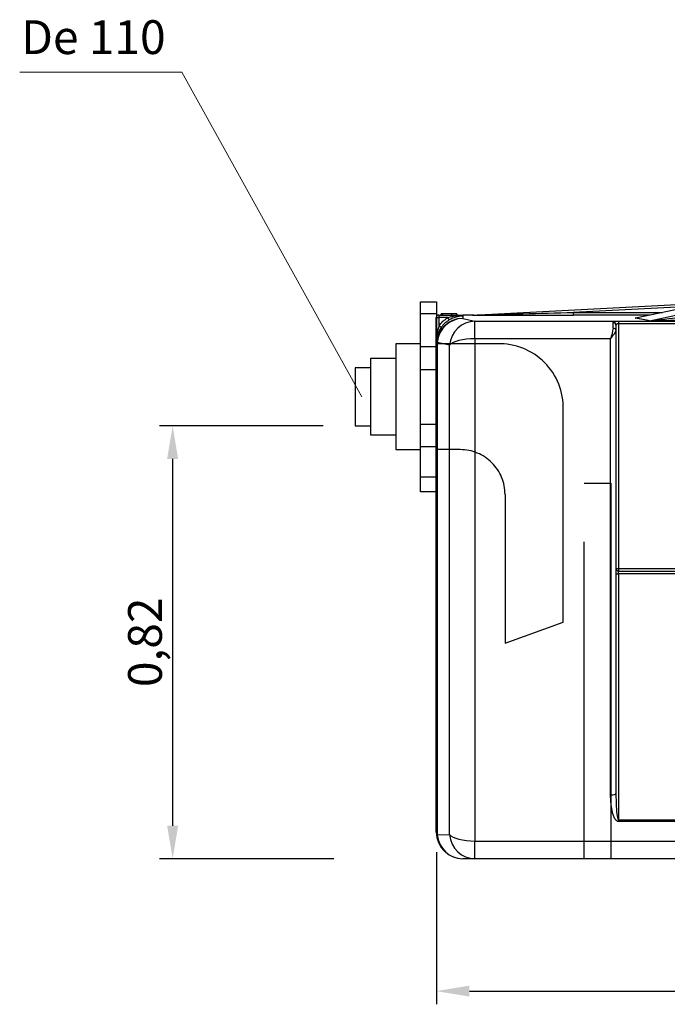
# Model space of a CAD drawing. Units: inches. Extents: x -1 to 120, y 0 to 826.
# Drawn here: x 114 to 115, y 824 to 826 of the extents above; entities that cross this region are included whole.
import ezdxf

# ---------------------------------------------------------------- set-up
doc = ezdxf.new("R2010")
doc.units = ezdxf.units.IN
doc.linetypes.add('ACAD_ISO03W100', pattern=[30, 12, -18])
doc.layers.add('-kontuur', color=7, linetype='Continuous')
doc.layers.add('-mõõt', color=7, linetype='Continuous', lineweight=0)
doc.styles.add('la', font='times.ttf')
doc.dimstyles.new('1-25', dxfattribs={"dimtxt": 0.064, "dimasz": 0.0625, "dimexe": 0.025, "dimexo": 0.0375, "dimgap": 0.0125, "dimtad": 1, "dimzin": 9, "dimtxsty": 'la', "dimcen": 6.25, "dimdle": 0.01, "dimazin": 0, "dimtfac": 1, "dimtmove": 0, "dimatfit": 3, "dimldrblk": 'OBLIQUE', "dimfxl": 0.025, "dimarcsym": 0})

# ---------------------------------------------------------------- blocks, each defined once
blk = doc.blocks.new('SE1')
at = {"layer": '-kontuur', "color": 7, "linetype": 'Continuous', "ltscale": 25.4}
for p, q in [((114.06, 1061.85), (158.33, 1064.15)), ((155.51, 1063.5), (133.18, 1062.34)), ((158.9, 1064.21), (144.9, 1061.25)), ((158.9, 1064.22), (144.94, 1061.26)), ((147.59, 1060.79), (163.88, 1064.23)), ((107.71, 1061.86), (112.21, 1061.86)), ((107.71, 1061.86), (107.71, 1061.36)), ((108.05, 1062.06), (108.05, 1061.86)), ((108.35, 1062.06), (108.1, 1062.06)), ((108.1, 1062.06), (108.1, 1061.86)), ((110.07, 1062.06), (108.35, 1062.06)), ((108.35, 1062.06), (108.35, 1061.86)), ((111.08, 1062.06), (110.07, 1062.06)), ((110.07, 1062.06), (110.07, 1061.86)), ((111.08, 1062.06), (111.08, 1061.86)), ((112.21, 1061.86), (112.21, 1061.75)), ((114.29, 1061.86), (112.21, 1061.86)), ((112.21, 1061.75), (112.21, 1061.65)), ((112.21, 1061.65), (112.21, 1061.22)), ((133.18, 1062.34), (150.03, 1062.34)), ((133.18, 1061.84), (133.18, 1062.34)), ((147.67, 1061.84), (133.18, 1061.84)), ((107.21, 1056.66), (107.21, 1061.36)), ((107.21, 1061.36), (107.71, 1061.36)), ((107.71, 1061.36), (107.71, 1059.8)), ((109.4, 1061.36), (107.71, 1061.36)), ((108.12, 1059.51), (107.71, 1059.8)), ((109.66, 1060.93), (109.4, 1061.36)), ((112.21, 1061.22), (114.53, 1060.7)), ((114.53, 1060.7), (234.21, 1060.7)), ((114.53, 1057.36), (114.53, 1060.7)), ((140.71, 1059.36), (140.71, 1060.43)), ((141.21, 1059.96), (141.21, 1059)), ((141.71, 1060.68), (157.96, 1060.68)), ((141.71, 1060.68), (141.71, 1060.18)), ((141.71, 1060.18), (141.71, 1013.86)), ((157.96, 1060.18), (141.71, 1060.18)), ((141.21, 1059), (141.21, 971.21)), ((107.21, 1056.22), (107.21, 1056.66)), ((107.21, 963.86), (107.21, 1056.22)), ((109.7, 1056.14), (107.38, 1056.68)), ((107.38, 1056.68), (107.38, 963.41)), ((109.7, 963.43), (109.7, 1056.14)), ((114.53, 1057.36), (114.53, 962.21)), ((140.21, 1057.36), (114.53, 1057.36)), ((140.21, 970.94), (140.21, 1057.36)), ((141.21, 1013.86), (141.71, 1013.86)), ((141.71, 1013.86), (153.5, 1013.86)), ((141.71, 1013.86), (141.71, 1013.36)), ((141.71, 1013.36), (153.5, 1013.36)), ((141.71, 1012.86), (141.71, 1013.36)), ((141.21, 1012.86), (141.71, 1012.86)), ((153.5, 1012.86), (141.71, 1012.86)), ((141.71, 1012.86), (141.71, 966.21)), ((141.71, 966.21), (167.21, 966.21)), ((141.71, 965.9), (141.71, 966.21)), ((167.21, 965.9), (141.71, 965.9)), ((107.38, 963.41), (109.7, 963.43)), ((114.53, 962.21), (167.21, 962.21)), ((114.53, 958.86), (114.53, 962.21)), ((114.53, 958.86), (112.21, 958.86)), ((167.21, 958.86), (114.53, 958.86))]:
    blk.add_line(p, q, dxfattribs=at)
for centre, radius, start, end in [((107.71, 1061.36), 0.5, 90, 180), ((112.17, 1051.76), 9.99, 89.7633, 106.102), ((112.23, 1056.64), 5, 90.2121, 120.9734), ((128.59, 13888.35), 12826.51, 269.934954, 270.020492), ((114.03, 1062.34), 0.492, 269.951, 272.9711), ((134.48, 1201.9), 141.72, 275.3066, 277.6618), ((116.76, 1056.75), 9.55, 161.3714, 180.5141), ((112.17, 1056.65), 4.95, 144.7327, 179.875), ((112.22, 1056.63), 5, 120.7565, 144.9168), ((151.21, 956.86), 104.59, 93.4155, 93.4946), ((151.21, 956.86), 104.59, 93.4946, 93.4949), ((164.15, 931.61), 131.06, 98.4305, 98.4433), ((144.89, 1061.43), 0.173, 279.3235, 283.9317), ((146.69, 1205.78), 145, 270.3282, 272.7539), ((133.87, 1060.01), 6.88, 337.358, 354.6299), ((141.71, 1013.86), 0.5, 180, 270), ((112.21, 963.86), 5, 180, 270)]:
    blk.add_arc(centre, radius, start, end, dxfattribs=at)
for centre, major_axis, ratio, start_param, end_param in [((112.21, 1056.22), (-5, 0), 0.998923, 4.712389, 6.283185), ((112.21, 1056.22), (-0.93, -4.91), 0.97006, 3.333856, 4.801319), ((114.53, 1055.71), (-1.22, -4.85), 0.968949, 3.395919, 4.866164), ((140.71, 1059.96), (-0.5, 0), 0.943928, 3.141593, 4.712389), ((-3952.28, 461.86), (4102.58, 597.3), 0.013867, 0.034873, 0.049671), ((144.83, 1061.75), (-0.064, -0.496), 0.942011, 0.13532, 0.289516), ((-3952.21, 461.37), (4102.58, 597.79), 0.013878, 0.03487, 0.049668), ((147.52, 1061.28), (-0.116, -0.486), 0.967938, 0.241398, 0.391314), ((140.71, 1059), (-0.5, 0), 0.730654, 3.141593, 4.712389), ((112.21, 1056.22), (-5, 0), 0.355545, 6.021386, 6.283185), ((114.53, 1055.71), (-5, 0), 0.329756, 4.712389, 6.021386), ((140.21, 971.21), (1, 0), 0.269547, 4.712389, 6.283185), ((112.21, 963.86), (-5, 0), 0.351981, 0, 0.261799), ((112.21, 963.86), (0, -5), 0.969959, 4.803615, 6.283185), ((114.53, 963.86), (-5, 0), 0.330087, 0.261799, 1.570796), ((114.53, 963.86), (0, -5), 0.96947, 4.797926, 6.283185)]:
    blk.add_ellipse(centre, major_axis=major_axis, ratio=ratio, start_param=start_param, end_param=end_param, dxfattribs=at)
for points, knots in [([(114.06, 1061.85), (114.06, 1061.85), (114.06, 1061.85), (114.07, 1061.85), (114.07, 1061.85), (114.09, 1061.85), (114.1, 1061.85), (114.14, 1061.85), (114.16, 1061.85), (114.24, 1061.85), (114.29, 1061.85), (114.43, 1061.86), (114.53, 1061.86), (114.83, 1061.87), (115.03, 1061.87), (115.63, 1061.89), (116.03, 1061.9), (117.22, 1061.93), (118.02, 1061.95), (120.41, 1062.01), (122.01, 1062.05), (126.8, 1062.18), (129.99, 1062.26), (133.18, 1062.34)], [0, 0, 0, 0, 0.000977, 0.000977, 0.001953, 0.001953, 0.003906, 0.003906, 0.007812, 0.007812, 0.015625, 0.015625, 0.03125, 0.03125, 0.0625, 0.0625, 0.125, 0.125, 0.25, 0.25, 0.5, 0.5, 1, 1, 1, 1]), ([(107.71, 1059.8), (107.94, 1060.12), (108.19, 1060.4), (108.61, 1060.8), (108.76, 1060.92), (109, 1061.1), (109.07, 1061.15), (109.24, 1061.26), (109.32, 1061.31), (109.4, 1061.36)], [0, 0, 0, 0, 0.5, 0.5, 0.75, 0.75, 0.875, 0.875, 1, 1, 1, 1]), ([(140.71, 1060.43), (140.71, 1060.45), (140.72, 1060.47), (140.74, 1060.51), (140.76, 1060.53), (140.8, 1060.57), (140.83, 1060.58), (140.9, 1060.61), (140.94, 1060.62), (141.03, 1060.64), (141.08, 1060.65), (141.16, 1060.66), (141.18, 1060.66), (141.24, 1060.66), (141.27, 1060.67), (141.37, 1060.67), (141.44, 1060.68), (141.54, 1060.68), (141.57, 1060.68), (141.64, 1060.68), (141.68, 1060.68), (141.71, 1060.68)], [0, 0, 0, 0, 0.125, 0.125, 0.25, 0.25, 0.375, 0.375, 0.5, 0.5, 0.625, 0.625, 0.6875, 0.6875, 0.75, 0.75, 0.875, 0.875, 0.9375, 0.9375, 1, 1, 1, 1]), ([(141.71, 1060.18), (141.68, 1060.18), (141.64, 1060.18), (141.58, 1060.18), (141.54, 1060.18), (141.48, 1060.17), (141.45, 1060.16), (141.41, 1060.16), (141.4, 1060.15), (141.37, 1060.14), (141.36, 1060.14), (141.34, 1060.13), (141.33, 1060.13), (141.31, 1060.12), (141.3, 1060.11), (141.27, 1060.09), (141.26, 1060.08), (141.23, 1060.05), (141.23, 1060.03), (141.22, 1060), (141.21, 1059.98), (141.21, 1059.96)], [0, 0, 0, 0, 0.125, 0.125, 0.25, 0.25, 0.375, 0.375, 0.4375, 0.4375, 0.5, 0.5, 0.5625, 0.5625, 0.625, 0.625, 0.75, 0.75, 0.875, 0.875, 1, 1, 1, 1]), ([(141.21, 1059), (141.21, 1058.91), (141.18, 1058.8), (141.06, 1058.57), (140.98, 1058.44), (140.79, 1058.16), (140.68, 1058.01), (140.45, 1057.7), (140.33, 1057.53), (140.21, 1057.36)], [0, 0, 0, 0, 0.25, 0.25, 0.5, 0.5, 0.75, 0.75, 1, 1, 1, 1]), ([(141.71, 965.9), (141.65, 965.9), (141.59, 965.91), (141.48, 965.96), (141.43, 965.99), (141.35, 966.04), (141.33, 966.06), (141.29, 966.1), (141.27, 966.12), (141.2, 966.18), (141.17, 966.23), (141.1, 966.32), (141.06, 966.37), (141, 966.47), (140.97, 966.52), (140.89, 966.67), (140.85, 966.78), (140.76, 966.99), (140.72, 967.1), (140.65, 967.32), (140.62, 967.43), (140.53, 967.76), (140.48, 967.99), (140.4, 968.43), (140.36, 968.66), (140.31, 969.11), (140.28, 969.34), (140.23, 970.02), (140.21, 970.48), (140.21, 970.94)], [0, 0, 0, 0, 0.03125, 0.03125, 0.0625, 0.0625, 0.078125, 0.078125, 0.09375, 0.09375, 0.125, 0.125, 0.15625, 0.15625, 0.1875, 0.1875, 0.25, 0.25, 0.3125, 0.3125, 0.375, 0.375, 0.5, 0.5, 0.625, 0.625, 0.75, 0.75, 1, 1, 1, 1]), ([(141.21, 971.21), (141.21, 970.36), (141.23, 969.51), (141.3, 968.24), (141.33, 967.82), (141.41, 967.19), (141.44, 966.98), (141.5, 966.67), (141.52, 966.56), (141.57, 966.41), (141.58, 966.36), (141.62, 966.29), (141.63, 966.27), (141.66, 966.23), (141.69, 966.21), (141.71, 966.21)], [0, 0, 0, 0, 0.5, 0.5, 0.75, 0.75, 0.875, 0.875, 0.9375, 0.9375, 0.96875, 0.96875, 0.984375, 0.984375, 1, 1, 1, 1])]:
    blk.add_open_spline(points, degree=3, knots=knots, dxfattribs=at)
blk = doc.blocks.new('DMBLK2')
at = {"layer": '-mõõt', "color": 0, "linetype": 'Continuous', "lineweight": -2, "ltscale": 25.4, "transparency": 16777216}
for p, q in [((115.8682, 825.0442), (115.8682, 824.3759)), ((114.4609, 824.6642), (114.4609, 824.3759)), ((114.5234, 824.4009), (115.8057, 824.4009))]:
    blk.add_line(p, q, dxfattribs=at)
at = {"layer": '-mõõt', "color": 0, "linetype": 'Continuous', "ltscale": 25.4, "transparency": 16777216}
for points in [[(114.5234, 824.4113), (114.5234, 824.3905), (114.4609, 824.4009)], [(115.8057, 824.4113), (115.8057, 824.3905), (115.8682, 824.4009)]]:
    blk.add_solid(points, dxfattribs=at)
at = {"layer": 'Defpoints', "color": 0, "linetype": 'Continuous', "ltscale": 25.4, "transparency": 16777216}
for p in [(115.8682, 825.0817), (114.4609, 824.7017), (115.8682, 824.4009)]:
    blk.add_point(p, dxfattribs=at)
at = {"layer": '-mõõt', "color": 0, "linetype": 'Continuous', "ltscale": 25.4, "transparency": 16777216, "insert": (115.1645, 824.4532), "char_height": 0.064, "attachment_point": 5, "style": 'la'}
blk.add_mtext('1,44', dxfattribs=at)
blk = doc.blocks.new('_Oblique')
at = {"color": 0, "linetype": 'ByBlock', "lineweight": -2}
blk.add_line((-0.5, -0.5), (0.5, 0.5), dxfattribs=at)
blk = doc.blocks.new('*D15')
at = {"layer": '-mõõt', "color": 0, "linetype": 'Continuous', "lineweight": -2, "ltscale": 25.4, "transparency": 16777216}
for p, q in [((114.2468, 825.4717), (113.9367, 825.4717)), ((113.9617, 824.7142), (113.9617, 825.4092)), ((114.2666, 824.6517), (113.9367, 824.6517))]:
    blk.add_line(p, q, dxfattribs=at)
at = {"layer": '-mõõt', "color": 0, "linetype": 'Continuous', "ltscale": 25.4, "transparency": 16777216}
for points in [[(113.9512, 825.4092), (113.9721, 825.4092), (113.9617, 825.4717)], [(113.9512, 824.7142), (113.9721, 824.7142), (113.9617, 824.6517)]]:
    blk.add_solid(points, dxfattribs=at)
at = {"layer": 'Defpoints', "color": 0, "linetype": 'Continuous', "ltscale": 25.4, "transparency": 16777216}
for p in [(113.9617, 825.4717), (114.2843, 825.4717), (114.3041, 824.6517)]:
    blk.add_point(p, dxfattribs=at)
at = {"layer": '-mõõt', "color": 0, "linetype": 'Continuous', "ltscale": 25.4, "transparency": 16777216, "insert": (113.9093, 825.0617), "char_height": 0.064, "attachment_point": 5, "rotation": 90, "style": 'la'}
blk.add_mtext('\\A1;0,82', dxfattribs=at)

msp = doc.modelspace()

# ---------------------------------------------------------------- linework, layer by layer
at = {"layer": '-kontuur', "ltscale": 25.4}
for points in [[(114.4309, 825.7066), (114.4609, 825.7066), (114.4609, 825.3469), (114.4309, 825.3469), (114.4309, 825.7066)], [(114.4309, 825.6846), (114.4609, 825.6846)], [(114.4609, 825.6217), (114.4309, 825.6217)], [(114.3369, 825.5817), (114.3069, 825.5817)], [(114.3069, 825.5817), (114.3069, 825.4717)], [(114.4309, 825.5783), (114.4609, 825.5783)], [(114.4309, 825.4752), (114.4609, 825.4752)], [(114.4609, 825.4317), (114.4309, 825.4317)], [(114.4309, 825.3754), (114.4609, 825.3754)]]:
    msp.add_lwpolyline(points, dxfattribs=at)
at = {"layer": '-kontuur', "linetype": 'Continuous', "ltscale": 25.4}
for points in [[(114.4309, 825.6269), (114.3839, 825.6269), (114.3839, 825.4269), (114.4309, 825.4269)], [(114.3839, 825.454), (114.3369, 825.454), (114.3369, 825.5998), (114.3839, 825.5998)], [(114.3069, 825.4717), (114.3069, 825.4717), (114.3369, 825.4717)]]:
    msp.add_lwpolyline(points, dxfattribs=at)
at = {"layer": '-kontuur', "linetype": 'ACAD_ISO03W100', "ltscale": 0.05}
for points in [[(114.5909, 825.3417), (114.5909, 825.0599), (114.7009, 825.1001), (114.7009, 825.5027, 0.431789), (114.5766, 825.6271), (114.4606, 825.6271)], [(114.5059, 825.4267, -0.414214), (114.5909, 825.3417), (114.5909, 825.0599)]]:
    msp.add_lwpolyline(points, format="xyb", dxfattribs=at)
at = {"layer": '-kontuur', "linetype": 'ACAD_ISO03W100', "ltscale": 25.4}
msp.add_lwpolyline([(114.5059, 825.4267), (114.4609, 825.4267)], dxfattribs=at)
at = {"layer": '-kontuur', "linetype": 'ACAD_ISO03W100', "ltscale": 0.05}
msp.add_lwpolyline([(114.7909, 824.7725), (114.7909, 824.6517), (114.7409, 824.6519), (114.7409, 825.3629), (114.7909, 825.3629)], close=True, dxfattribs=at)
at = {"layer": '-mõõt', "lineweight": 0}
for points in [[(113.9793, 826.1418), (113.6721, 826.1418)], [(113.9793, 826.1418), (114.3199, 825.5267)]]:
    msp.add_lwpolyline(points, dxfattribs=at)

# ---------------------------------------------------------------- block references
at = {"layer": '-kontuur', "xscale": 0.01, "yscale": 0.01, "zscale": 0.01}
msp.add_blockref('SE1', (113.3887, 815.0631), dxfattribs=at)

# ---------------------------------------------------------------- texts
at = {"layer": '-mõõt', "insert": (113.675, 826.2401), "char_height": 0.064, "width": 1.766, "attachment_point": 1, "style": 'la'}
msp.add_mtext('De 110', dxfattribs=at)

# ---------------------------------------------------------------- dimensions: what is measured, and where the dimension line sits
at = {"layer": '-mõõt', "color": 7, "linetype": 'Continuous', "ltscale": 25.4}
dim = msp.add_linear_dim(base=(113.9617, 825.4717), p1=(114.3041, 824.6517), p2=(114.2843, 825.4717), angle=90, text='\\A1;<>', dimstyle='1-25', dxfattribs=at)
dim.commit()
dim.dimension.update_dxf_attribs({"geometry": '*D15', "text_midpoint": (113.9617, 825.0617), "dimtype": 160})
dim = msp.add_linear_dim(base=(115.8682, 824.4009), p1=(114.4609, 824.7017), p2=(115.8682, 825.0817), text='1,44', dimstyle='1-25', dxfattribs=at)
dim.commit()
dim.dimension.update_dxf_attribs({"geometry": 'DMBLK2', "text_midpoint": (115.1645, 824.4009), "dimtype": 160})

doc.saveas('drawing.dxf')
